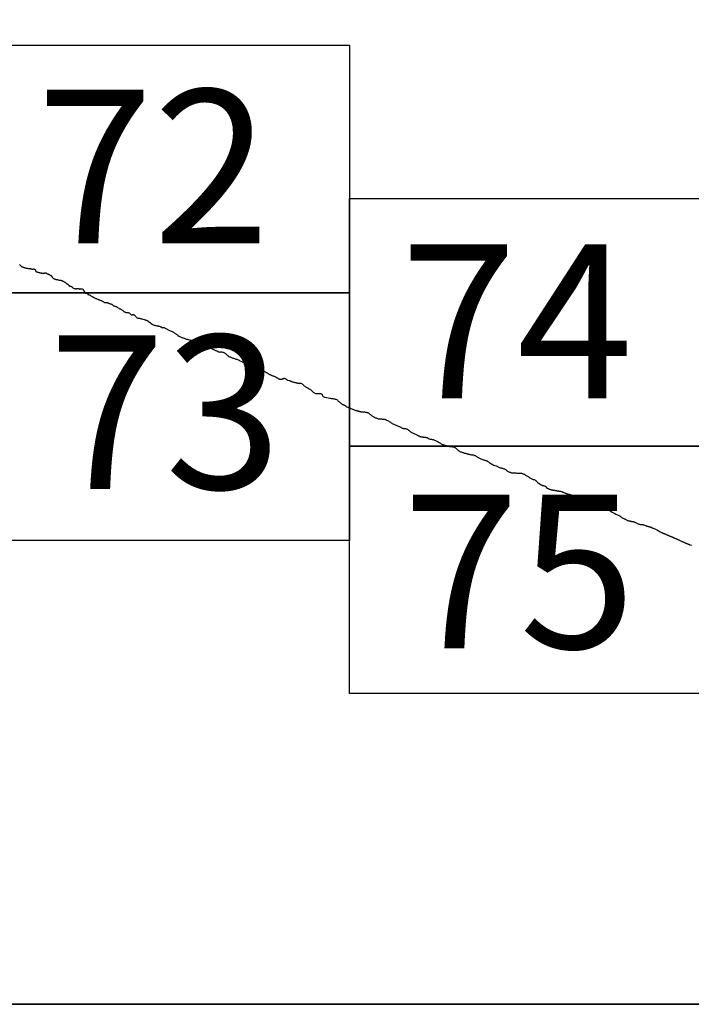
# Model space of a CAD drawing. Extents: x 317618 to 318868, y 1897141 to 1897951.
# Drawn here: x 318797 to 318819, y 1897557 to 1897589 of the extents above; entities that cross this region are included whole.
import ezdxf

# ---------------------------------------------------------------- set-up
doc = ezdxf.new("R2010")
doc.units = 0
doc.header["$MEASUREMENT"] = 0
for name, color, linetype in [('0LIMCOS', 7, 'Continuous'), ('0RET6', 7, 'Continuous'), ('1AVA_1-13', 7, 'Continuous')]:
    doc.layers.add(name, color=color, linetype=linetype)
doc.layers.add('margen interno', color=7, linetype='Continuous', lineweight=25)

# ---------------------------------------------------------------- blocks, each defined once
blk = doc.blocks.new('A$C18E6515B')
at = {"layer": 'margen interno'}
blk.add_line((0, 0), (99.318, 0), dxfattribs=at)
at = {"layer": 'margen interno', "flags": 128}
blk.add_lwpolyline([(0, 70), (99.318, 70), (99.318, 0), (0, 0)], close=True, dxfattribs=at)

msp = doc.modelspace()

# ---------------------------------------------------------------- linework, layer by layer
at = {"layer": '0LIMCOS', "color": 4}
for points in [[(318797.116, 1897581.213), (318797.127, 1897581.203), (318797.137, 1897581.192), (318797.147, 1897581.18), (318797.158, 1897581.169), (318797.17, 1897581.159), (318797.182, 1897581.149), (318797.196, 1897581.142), (318797.211, 1897581.135), (318797.226, 1897581.128), (318797.241, 1897581.122), (318797.257, 1897581.116), (318797.275, 1897581.111), (318797.293, 1897581.107), (318797.312, 1897581.102), (318797.331, 1897581.099), (318797.35, 1897581.095), (318797.367, 1897581.092), (318797.384, 1897581.088), (318797.399, 1897581.085), (318797.414, 1897581.082), (318797.429, 1897581.08), (318797.443, 1897581.08), (318797.457, 1897581.079), (318797.47, 1897581.079), (318797.483, 1897581.077), (318797.494, 1897581.075), (318797.502, 1897581.073), (318797.51, 1897581.07), (318797.518, 1897581.066), (318797.526, 1897581.063), (318797.534, 1897581.061), (318797.543, 1897581.062), (318797.552, 1897581.066), (318797.563, 1897581.07), (318797.575, 1897581.07), (318797.588, 1897581.067), (318797.597, 1897581.064), (318797.606, 1897581.06), (318797.614, 1897581.056), (318797.622, 1897581.052), (318797.629, 1897581.044), (318797.63, 1897581.039), (318797.63, 1897581.032), (318797.63, 1897581.025), (318797.629, 1897581.016), (318797.628, 1897581.009), (318797.628, 1897581.001), (318797.632, 1897580.997), (318797.638, 1897580.993), (318797.645, 1897580.99), (318797.651, 1897580.987), (318797.657, 1897580.985), (318797.663, 1897580.983), (318797.669, 1897580.981), (318797.676, 1897580.979), (318797.683, 1897580.976), (318797.691, 1897580.974), (318797.699, 1897580.97), (318797.708, 1897580.966), (318797.721, 1897580.961), (318797.737, 1897580.956), (318797.756, 1897580.951), (318797.775, 1897580.947), (318797.795, 1897580.943), (318797.813, 1897580.939), (318797.827, 1897580.935), (318797.839, 1897580.933), (318797.849, 1897580.931), (318797.857, 1897580.93), (318797.864, 1897580.929), (318797.873, 1897580.929), (318797.883, 1897580.929), (318797.894, 1897580.93), (318797.906, 1897580.931), (318797.918, 1897580.934), (318797.928, 1897580.939), (318797.938, 1897580.945), (318797.946, 1897580.949), (318797.954, 1897580.948), (318797.962, 1897580.946), (318797.969, 1897580.943), (318797.974, 1897580.94), (318797.979, 1897580.938), (318797.984, 1897580.935), (318797.989, 1897580.931), (318797.994, 1897580.925), (318798.001, 1897580.921), (318798.009, 1897580.916), (318798.018, 1897580.911), (318798.029, 1897580.907), (318798.04, 1897580.903), (318798.05, 1897580.899), (318798.058, 1897580.896), (318798.066, 1897580.893), (318798.074, 1897580.889), (318798.083, 1897580.885), (318798.094, 1897580.879), (318798.107, 1897580.871), (318798.12, 1897580.863), (318798.133, 1897580.854), (318798.144, 1897580.846), (318798.152, 1897580.837), (318798.158, 1897580.828), (318798.164, 1897580.818), (318798.171, 1897580.808), (318798.177, 1897580.798), (318798.184, 1897580.788), (318798.191, 1897580.779), (318798.2, 1897580.77), (318798.212, 1897580.763), (318798.22, 1897580.757), (318798.23, 1897580.752), (318798.241, 1897580.747), (318798.253, 1897580.743), (318798.267, 1897580.739), (318798.28, 1897580.736), (318798.292, 1897580.733), (318798.305, 1897580.731), (318798.317, 1897580.729), (318798.329, 1897580.727), (318798.339, 1897580.725), (318798.349, 1897580.723), (318798.357, 1897580.721), (318798.367, 1897580.718)], [(318798.367, 1897580.718), (318798.399, 1897580.711), (318798.408, 1897580.71), (318798.418, 1897580.708), (318798.43, 1897580.706), (318798.443, 1897580.703), (318798.456, 1897580.701), (318798.467, 1897580.698), (318798.477, 1897580.695), (318798.485, 1897580.692), (318798.492, 1897580.689), (318798.498, 1897580.686), (318798.504, 1897580.683), (318798.512, 1897580.678), (318798.52, 1897580.674), (318798.529, 1897580.669), (318798.539, 1897580.664), (318798.55, 1897580.659), (318798.562, 1897580.653), (318798.573, 1897580.646), (318798.584, 1897580.638), (318798.593, 1897580.63), (318798.604, 1897580.621), (318798.614, 1897580.613), (318798.625, 1897580.603), (318798.636, 1897580.595), (318798.65, 1897580.588), (318798.663, 1897580.582), (318798.674, 1897580.576), (318798.684, 1897580.569), (318798.692, 1897580.561), (318798.7, 1897580.551), (318798.707, 1897580.542), (318798.713, 1897580.533), (318798.717, 1897580.525), (318798.725, 1897580.518), (318798.733, 1897580.516), (318798.745, 1897580.516), (318798.758, 1897580.516), (318798.771, 1897580.512), (318798.782, 1897580.509), (318798.791, 1897580.506), (318798.798, 1897580.5), (318798.805, 1897580.491), (318798.813, 1897580.481), (318798.823, 1897580.47), (318798.837, 1897580.46), (318798.852, 1897580.451), (318798.869, 1897580.443), (318798.887, 1897580.438), (318798.905, 1897580.435), (318798.921, 1897580.432), (318798.937, 1897580.431), (318798.952, 1897580.434), (318798.967, 1897580.437), (318798.983, 1897580.44), (318799, 1897580.441), (318799.014, 1897580.442), (318799.024, 1897580.442), (318799.029, 1897580.439), (318799.034, 1897580.432), (318799.039, 1897580.425), (318799.046, 1897580.42), (318799.053, 1897580.418), (318799.059, 1897580.418), (318799.067, 1897580.419), (318799.072, 1897580.423), (318799.081, 1897580.428), (318799.093, 1897580.433), (318799.108, 1897580.434), (318799.124, 1897580.431), (318799.139, 1897580.425), (318799.151, 1897580.416), (318799.162, 1897580.406), (318799.169, 1897580.396), (318799.176, 1897580.386), (318799.183, 1897580.376), (318799.19, 1897580.367), (318799.197, 1897580.357), (318799.203, 1897580.347), (318799.208, 1897580.335), (318799.213, 1897580.324), (318799.217, 1897580.315), (318799.221, 1897580.304), (318799.227, 1897580.296), (318799.235, 1897580.292), (318799.245, 1897580.289), (318799.256, 1897580.29), (318799.267, 1897580.289), (318799.277, 1897580.289), (318799.286, 1897580.287), (318799.294, 1897580.285), (318799.299, 1897580.282), (318799.304, 1897580.277), (318799.309, 1897580.271), (318799.313, 1897580.264), (318799.316, 1897580.258), (318799.32, 1897580.25), (318799.324, 1897580.242), (318799.33, 1897580.241), (318799.337, 1897580.241), (318799.349, 1897580.24), (318799.354, 1897580.238), (318799.361, 1897580.236), (318799.368, 1897580.233), (318799.376, 1897580.231), (318799.418, 1897580.201), (318799.43, 1897580.193), (318799.441, 1897580.187), (318799.452, 1897580.181), (318799.463, 1897580.175), (318799.474, 1897580.17), (318799.483, 1897580.166), (318799.491, 1897580.161), (318799.5, 1897580.157), (318799.51, 1897580.152), (318799.522, 1897580.146), (318799.536, 1897580.14), (318799.554, 1897580.131), (318799.573, 1897580.122), (318799.592, 1897580.113), (318799.609, 1897580.105), (318799.625, 1897580.099), (318799.64, 1897580.092), (318799.656, 1897580.084), (318799.672, 1897580.077), (318799.688, 1897580.07), (318799.703, 1897580.064), (318799.718, 1897580.059), (318799.734, 1897580.054), (318799.749, 1897580.05), (318799.765, 1897580.042), (318799.78, 1897580.035), (318799.795, 1897580.026), (318799.81, 1897580.017), (318799.825, 1897580.007), (318799.839, 1897579.998), (318799.852, 1897579.991), (318799.865, 1897579.986), (318799.879, 1897579.984), (318799.892, 1897579.984), (318799.907, 1897579.986), (318799.921, 1897579.986), (318799.937, 1897579.984), (318799.954, 1897579.979), (318799.971, 1897579.973), (318799.987, 1897579.967), (318800.004, 1897579.96), (318800.019, 1897579.953), (318800.034, 1897579.949), (318800.046, 1897579.945), (318800.06, 1897579.943), (318800.075, 1897579.939), (318800.09, 1897579.931), (318800.105, 1897579.919), (318800.12, 1897579.907), (318800.133, 1897579.896), (318800.147, 1897579.886), (318800.162, 1897579.877), (318800.177, 1897579.871), (318800.19, 1897579.867), (318800.204, 1897579.865), (318800.216, 1897579.865), (318800.228, 1897579.863), (318800.239, 1897579.859), (318800.25, 1897579.852), (318800.262, 1897579.841), (318800.276, 1897579.829), (318800.292, 1897579.816), (318800.311, 1897579.805), (318800.33, 1897579.795), (318800.35, 1897579.787), (318800.368, 1897579.78), (318800.384, 1897579.771), (318800.398, 1897579.761), (318800.411, 1897579.751), (318800.425, 1897579.739), (318800.439, 1897579.728), (318800.453, 1897579.718), (318800.466, 1897579.708), (318800.48, 1897579.698), (318800.495, 1897579.687), (318800.511, 1897579.678), (318800.527, 1897579.672), (318800.545, 1897579.668), (318800.563, 1897579.667), (318800.582, 1897579.666), (318800.6, 1897579.665), (318800.618, 1897579.663), (318800.634, 1897579.66), (318800.649, 1897579.653), (318800.661, 1897579.643), (318800.672, 1897579.634), (318800.682, 1897579.625), (318800.693, 1897579.615), (318800.703, 1897579.607), (318800.71, 1897579.601), (318800.717, 1897579.596), (318800.725, 1897579.594), (318800.734, 1897579.594), (318800.746, 1897579.596), (318800.759, 1897579.598), (318800.772, 1897579.597), (318800.787, 1897579.594), (318800.799, 1897579.592), (318800.811, 1897579.587), (318800.823, 1897579.579), (318800.833, 1897579.569), (318800.843, 1897579.559), (318800.852, 1897579.547), (318800.861, 1897579.533), (318800.872, 1897579.519), (318800.887, 1897579.506), (318800.906, 1897579.495), (318800.926, 1897579.488), (318800.946, 1897579.484), (318800.965, 1897579.481), (318800.984, 1897579.48), (318801, 1897579.478), (318801.015, 1897579.476), (318801.028, 1897579.472), (318801.042, 1897579.468), (318801.057, 1897579.464), (318801.162, 1897579.434), (318801.168, 1897579.432), (318801.175, 1897579.43), (318801.184, 1897579.426), (318801.189, 1897579.424), (318801.195, 1897579.422), (318801.201, 1897579.42), (318801.207, 1897579.417), (318801.214, 1897579.414), (318801.22, 1897579.411), (318801.227, 1897579.407), (318801.235, 1897579.402), (318801.244, 1897579.396), (318801.254, 1897579.389), (318801.263, 1897579.382), (318801.273, 1897579.375), (318801.283, 1897579.368), (318801.293, 1897579.36), (318801.305, 1897579.352), (318801.316, 1897579.345), (318801.325, 1897579.34), (318801.332, 1897579.335), (318801.336, 1897579.331), (318801.34, 1897579.328), (318801.345, 1897579.324), (318801.385, 1897579.286), (318801.395, 1897579.28), (318801.403, 1897579.277), (318801.415, 1897579.272), (318801.431, 1897579.266), (318801.45, 1897579.261), (318801.471, 1897579.257), (318801.493, 1897579.252), (318801.512, 1897579.247), (318801.533, 1897579.241), (318801.555, 1897579.237), (318801.577, 1897579.232), (318801.592, 1897579.23), (318801.595, 1897579.229), (318801.611, 1897579.226), (318801.615, 1897579.225)], [(318801.615, 1897579.225), (318801.628, 1897579.222), (318801.645, 1897579.217), (318801.661, 1897579.21), (318801.676, 1897579.202), (318801.69, 1897579.193), (318801.704, 1897579.185), (318801.719, 1897579.18), (318801.734, 1897579.178), (318801.749, 1897579.179), (318801.763, 1897579.181), (318801.776, 1897579.18), (318801.789, 1897579.171), (318801.806, 1897579.16), (318801.827, 1897579.149), (318801.848, 1897579.137), (318801.867, 1897579.127), (318801.885, 1897579.116), (318801.904, 1897579.104), (318801.925, 1897579.094), (318801.948, 1897579.084), (318801.974, 1897579.074), (318802.001, 1897579.063), (318802.028, 1897579.052), (318802.053, 1897579.041), (318802.074, 1897579.03), (318802.095, 1897579.016), (318802.113, 1897579.005), (318802.131, 1897578.993), (318802.148, 1897578.982), (318802.164, 1897578.971), (318802.18, 1897578.961), (318802.194, 1897578.948), (318802.21, 1897578.934), (318802.228, 1897578.92), (318802.249, 1897578.907), (318802.274, 1897578.895), (318802.298, 1897578.885), (318802.321, 1897578.875), (318802.344, 1897578.865), (318802.367, 1897578.856), (318802.391, 1897578.847), (318802.415, 1897578.838), (318802.44, 1897578.83), (318802.465, 1897578.822), (318802.491, 1897578.813), (318802.517, 1897578.804), (318802.547, 1897578.796), (318802.577, 1897578.789), (318802.603, 1897578.783), (318802.628, 1897578.778), (318802.651, 1897578.77), (318802.672, 1897578.764), (318802.692, 1897578.757), (318802.709, 1897578.749), (318802.725, 1897578.739), (318802.74, 1897578.728), (318802.755, 1897578.718), (318802.769, 1897578.709), (318802.783, 1897578.702), (318802.8, 1897578.696), (318802.82, 1897578.691), (318802.845, 1897578.686), (318802.871, 1897578.683), (318802.894, 1897578.68), (318802.917, 1897578.675), (318802.938, 1897578.672), (318802.957, 1897578.67), (318802.974, 1897578.668), (318802.986, 1897578.665), (318802.992, 1897578.663), (318802.999, 1897578.66), (318803.011, 1897578.656), (318803.025, 1897578.649), (318803.041, 1897578.641), (318803.061, 1897578.631), (318803.079, 1897578.623), (318803.093, 1897578.617), (318803.101, 1897578.613), (318803.108, 1897578.61), (318803.114, 1897578.608), (318803.249, 1897578.532), (318803.264, 1897578.525), (318803.278, 1897578.518), (318803.293, 1897578.51), (318803.308, 1897578.502), (318803.324, 1897578.494), (318803.343, 1897578.486), (318803.36, 1897578.478), (318803.377, 1897578.47), (318803.393, 1897578.462), (318803.409, 1897578.454), (318803.426, 1897578.447), (318803.442, 1897578.441), (318803.457, 1897578.435), (318803.473, 1897578.428), (318803.487, 1897578.421), (318803.499, 1897578.415), (318803.511, 1897578.409), (318803.526, 1897578.403), (318803.543, 1897578.397), (318803.562, 1897578.394), (318803.582, 1897578.394), (318803.603, 1897578.395), (318803.624, 1897578.396), (318803.647, 1897578.393), (318803.669, 1897578.388), (318803.69, 1897578.379), (318803.711, 1897578.369), (318803.73, 1897578.358), (318803.749, 1897578.345), (318803.766, 1897578.33), (318803.782, 1897578.312), (318803.8, 1897578.295), (318803.819, 1897578.278), (318803.839, 1897578.263), (318803.861, 1897578.252), (318803.882, 1897578.242), (318803.902, 1897578.235), (318803.922, 1897578.227), (318803.942, 1897578.219), (318803.965, 1897578.211), (318803.987, 1897578.201), (318804.011, 1897578.193), (318804.034, 1897578.184), (318804.057, 1897578.176), (318804.08, 1897578.168), (318804.105, 1897578.16), (318804.132, 1897578.15), (318804.161, 1897578.138), (318804.189, 1897578.127), (318804.215, 1897578.114), (318804.241, 1897578.102), (318804.266, 1897578.09), (318804.288, 1897578.08), (318804.31, 1897578.069), (318804.331, 1897578.061), (318804.353, 1897578.053), (318804.377, 1897578.046), (318804.399, 1897578.043), (318804.419, 1897578.041), (318804.438, 1897578.04), (318804.455, 1897578.038), (318804.473, 1897578.036), (318804.49, 1897578.035), (318804.508, 1897578.034), (318804.527, 1897578.031), (318804.545, 1897578.028), (318804.563, 1897578.022), (318804.58, 1897578.016), (318804.596, 1897578.009), (318804.612, 1897578.003), (318804.627, 1897577.996), (318804.641, 1897577.989), (318804.653, 1897577.982), (318804.663, 1897577.976), (318804.674, 1897577.97), (318804.685, 1897577.962), (318804.698, 1897577.954), (318804.714, 1897577.945), (318804.729, 1897577.937), (318804.741, 1897577.929), (318804.752, 1897577.922), (318804.76, 1897577.917), (318804.765, 1897577.913), (318804.772, 1897577.911), (318804.957, 1897577.802), (318804.97, 1897577.793), (318804.981, 1897577.785), (318804.992, 1897577.777), (318805.003, 1897577.771), (318805.016, 1897577.765), (318805.029, 1897577.757), (318805.043, 1897577.749), (318805.058, 1897577.74), (318805.073, 1897577.73), (318805.087, 1897577.722), (318805.099, 1897577.714), (318805.111, 1897577.707), (318805.124, 1897577.7), (318805.137, 1897577.692), (318805.152, 1897577.684), (318805.168, 1897577.675), (318805.184, 1897577.667), (318805.2, 1897577.659), (318805.214, 1897577.651), (318805.227, 1897577.645), (318805.241, 1897577.64), (318805.254, 1897577.634), (318805.27, 1897577.629), (318805.287, 1897577.623), (318805.303, 1897577.618), (318805.318, 1897577.612), (318805.333, 1897577.606), (318805.347, 1897577.6), (318805.361, 1897577.593), (318805.376, 1897577.585), (318805.39, 1897577.577), (318805.404, 1897577.568), (318805.417, 1897577.559), (318805.431, 1897577.55), (318805.444, 1897577.541), (318805.457, 1897577.534), (318805.471, 1897577.529), (318805.484, 1897577.525), (318805.499, 1897577.521), (318805.512, 1897577.517), (318805.523, 1897577.515), (318805.534, 1897577.515), (318805.543, 1897577.515), (318805.554, 1897577.517), (318805.564, 1897577.52), (318805.574, 1897577.525), (318805.583, 1897577.53), (318805.593, 1897577.535), (318805.602, 1897577.539), (318805.613, 1897577.542), (318805.625, 1897577.545), (318805.636, 1897577.547), (318805.646, 1897577.547), (318805.656, 1897577.545), (318805.668, 1897577.541), (318805.679, 1897577.536), (318805.69, 1897577.529), (318805.7, 1897577.521), (318805.71, 1897577.512), (318805.719, 1897577.504), (318805.727, 1897577.498), (318805.735, 1897577.494), (318805.744, 1897577.491), (318805.75, 1897577.489), (318805.753, 1897577.487), (318805.808, 1897577.481), (318805.818, 1897577.474), (318805.829, 1897577.467), (318805.843, 1897577.459), (318805.859, 1897577.453), (318805.875, 1897577.446), (318805.891, 1897577.439), (318805.908, 1897577.433), (318805.926, 1897577.43), (318805.945, 1897577.426), (318805.964, 1897577.42), (318805.982, 1897577.415), (318805.998, 1897577.412), (318806.012, 1897577.409), (318806.023, 1897577.406), (318806.035, 1897577.403), (318806.049, 1897577.4), (318806.065, 1897577.397), (318806.082, 1897577.394), (318806.098, 1897577.395), (318806.113, 1897577.395), (318806.131, 1897577.395), (318806.151, 1897577.392), (318806.174, 1897577.388), (318806.195, 1897577.379), (318806.213, 1897577.371), (318806.226, 1897577.359), (318806.237, 1897577.346), (318806.247, 1897577.335), (318806.258, 1897577.325), (318806.27, 1897577.313), (318806.283, 1897577.302), (318806.298, 1897577.291), (318806.315, 1897577.281), (318806.331, 1897577.271), (318806.348, 1897577.263), (318806.364, 1897577.255), (318806.379, 1897577.246), (318806.394, 1897577.237), (318806.409, 1897577.228), (318806.423, 1897577.219), (318806.435, 1897577.21), (318806.447, 1897577.202), (318806.46, 1897577.193), (318806.475, 1897577.185), (318806.491, 1897577.176), (318806.506, 1897577.167), (318806.519, 1897577.157), (318806.528, 1897577.146), (318806.538, 1897577.133), (318806.548, 1897577.121), (318806.559, 1897577.11), (318806.573, 1897577.099), (318806.588, 1897577.087), (318806.606, 1897577.075), (318806.626, 1897577.066), (318806.647, 1897577.059), (318806.674, 1897577.058), (318806.702, 1897577.057), (318806.729, 1897577.057), (318806.754, 1897577.058), (318806.781, 1897577.058), (318806.806, 1897577.057), (318806.829, 1897577.053), (318806.845, 1897577.046), (318806.856, 1897577.031), (318806.864, 1897577.013), (318806.873, 1897576.995), (318806.882, 1897576.977), (318806.895, 1897576.963), (318806.915, 1897576.954), (318806.937, 1897576.945), (318806.957, 1897576.938), (318807.105, 1897576.908), (318807.128, 1897576.903), (318807.153, 1897576.899), (318807.179, 1897576.897), (318807.205, 1897576.894), (318807.231, 1897576.891), (318807.255, 1897576.886), (318807.278, 1897576.881), (318807.3, 1897576.875), (318807.318, 1897576.87), (318807.333, 1897576.863), (318807.344, 1897576.853), (318807.354, 1897576.839), (318807.365, 1897576.826), (318807.378, 1897576.814), (318807.395, 1897576.802), (318807.412, 1897576.792), (318807.429, 1897576.781), (318807.443, 1897576.768), (318807.454, 1897576.754), (318807.464, 1897576.743), (318807.471, 1897576.737), (318807.475, 1897576.733), (318807.48, 1897576.73), (318807.485, 1897576.727), (318807.491, 1897576.723), (318807.502, 1897576.717), (318807.509, 1897576.713), (318807.518, 1897576.708), (318807.527, 1897576.703), (318807.536, 1897576.7), (318807.544, 1897576.696), (318807.552, 1897576.692), (318807.56, 1897576.69), (318807.565, 1897576.688), (318807.57, 1897576.685), (318807.581, 1897576.681), (318807.59, 1897576.676), (318807.6, 1897576.67), (318807.609, 1897576.663), (318807.618, 1897576.657), (318807.626, 1897576.65), (318807.635, 1897576.644), (318807.642, 1897576.638), (318807.648, 1897576.634), (318807.657, 1897576.63), (318807.737, 1897576.6), (318807.749, 1897576.591), (318807.767, 1897576.581), (318807.787, 1897576.571), (318807.811, 1897576.561), (318807.837, 1897576.55), (318807.866, 1897576.539), (318807.895, 1897576.53), (318807.922, 1897576.522), (318807.943, 1897576.516), (318807.96, 1897576.511), (318807.976, 1897576.508), (318807.988, 1897576.505), (318807.99, 1897576.504), (318808.001, 1897576.502), (318808.009, 1897576.499)], [(318808.009, 1897576.499), (318808.01, 1897576.499), (318808.016, 1897576.497), (318808.026, 1897576.493), (318808.034, 1897576.491), (318808.043, 1897576.489), (318808.053, 1897576.486), (318808.063, 1897576.484), (318808.073, 1897576.481), (318808.083, 1897576.478), (318808.094, 1897576.475), (318808.104, 1897576.473), (318808.114, 1897576.472), (318808.125, 1897576.471), (318808.138, 1897576.47), (318808.153, 1897576.469), (318808.168, 1897576.467), (318808.185, 1897576.466), (318808.203, 1897576.465), (318808.222, 1897576.463), (318808.241, 1897576.46), (318808.26, 1897576.457), (318808.279, 1897576.454), (318808.297, 1897576.45), (318808.314, 1897576.446), (318808.332, 1897576.441), (318808.347, 1897576.434), (318808.361, 1897576.429), (318808.372, 1897576.42), (318808.384, 1897576.409), (318808.398, 1897576.397), (318808.413, 1897576.382), (318808.431, 1897576.368), (318808.449, 1897576.355), (318808.467, 1897576.344), (318808.483, 1897576.333), (318808.5, 1897576.323), (318808.518, 1897576.312), (318808.536, 1897576.301), (318808.556, 1897576.29), (318808.576, 1897576.279), (318808.597, 1897576.27), (318808.617, 1897576.262), (318808.638, 1897576.253), (318808.663, 1897576.248), (318808.687, 1897576.246), (318808.709, 1897576.242), (318808.729, 1897576.24), (318808.748, 1897576.239), (318808.77, 1897576.238), (318808.79, 1897576.237), (318808.807, 1897576.235), (318808.821, 1897576.232), (318808.828, 1897576.232), (318808.837, 1897576.232), (318808.843, 1897576.231), (318808.853, 1897576.23), (318808.864, 1897576.229), (318808.873, 1897576.227), (318808.884, 1897576.223), (318808.906, 1897576.216), (318808.932, 1897576.205), (318808.962, 1897576.192), (318808.99, 1897576.176), (318809.016, 1897576.16), (318809.041, 1897576.145), (318809.062, 1897576.131), (318809.081, 1897576.118), (318809.099, 1897576.105), (318809.118, 1897576.092), (318809.139, 1897576.079), (318809.162, 1897576.067), (318809.188, 1897576.056), (318809.214, 1897576.045), (318809.239, 1897576.034), (318809.265, 1897576.026), (318809.289, 1897576.018), (318809.312, 1897576.009), (318809.332, 1897576), (318809.353, 1897575.991), (318809.371, 1897575.983), (318809.389, 1897575.975), (318809.405, 1897575.966), (318809.419, 1897575.957), (318809.435, 1897575.947), (318809.453, 1897575.94), (318809.472, 1897575.933), (318809.495, 1897575.932), (318809.52, 1897575.932), (318809.544, 1897575.93), (318809.566, 1897575.926), (318809.584, 1897575.919), (318809.6, 1897575.912), (318809.614, 1897575.904), (318809.624, 1897575.893), (318809.634, 1897575.883), (318809.645, 1897575.873), (318809.658, 1897575.863), (318809.673, 1897575.852), (318809.688, 1897575.84), (318809.705, 1897575.828), (318809.722, 1897575.815), (318809.741, 1897575.803), (318809.762, 1897575.79), (318809.786, 1897575.778), (318809.811, 1897575.766), (318809.836, 1897575.756), (318809.861, 1897575.745), (318809.883, 1897575.735), (318809.904, 1897575.727), (318809.922, 1897575.719), (318809.939, 1897575.711), (318809.953, 1897575.704), (318809.966, 1897575.697), (318809.979, 1897575.69), (318809.993, 1897575.684), (318810.007, 1897575.678), (318810.023, 1897575.671), (318810.037, 1897575.667), (318810.05, 1897575.664), (318810.064, 1897575.663), (318810.08, 1897575.66), (318810.096, 1897575.658), (318810.113, 1897575.655), (318810.13, 1897575.654), (318810.145, 1897575.652), (318810.161, 1897575.652), (318810.176, 1897575.651), (318810.191, 1897575.649), (318810.205, 1897575.646), (318810.219, 1897575.642), (318810.23, 1897575.639), (318810.237, 1897575.639), (318810.305, 1897575.604), (318810.319, 1897575.598), (318810.336, 1897575.593), (318810.357, 1897575.588), (318810.379, 1897575.585), (318810.405, 1897575.58), (318810.431, 1897575.576), (318810.457, 1897575.569), (318810.48, 1897575.56), (318810.503, 1897575.55), (318810.525, 1897575.538), (318810.548, 1897575.524), (318810.573, 1897575.511), (318810.598, 1897575.497), (318810.624, 1897575.483), (318810.649, 1897575.469), (318810.673, 1897575.454), (318810.695, 1897575.442), (318810.716, 1897575.431), (318810.737, 1897575.421), (318810.756, 1897575.413), (318810.774, 1897575.405), (318810.791, 1897575.398), (318810.809, 1897575.39), (318810.829, 1897575.383), (318810.849, 1897575.379), (318810.871, 1897575.374), (318810.892, 1897575.369), (318810.915, 1897575.365), (318810.937, 1897575.361), (318810.959, 1897575.357), (318810.98, 1897575.354), (318811.001, 1897575.353), (318811.021, 1897575.351), (318811.037, 1897575.349), (318811.052, 1897575.346), (318811.067, 1897575.342), (318811.087, 1897575.337), (318811.107, 1897575.33), (318811.128, 1897575.32), (318811.149, 1897575.311), (318811.168, 1897575.297), (318811.186, 1897575.282), (318811.201, 1897575.267), (318811.215, 1897575.252), (318811.228, 1897575.237), (318811.244, 1897575.223), (318811.26, 1897575.211), (318811.277, 1897575.201), (318811.296, 1897575.192), (318811.316, 1897575.184), (318811.337, 1897575.175), (318811.358, 1897575.168), (318811.379, 1897575.162), (318811.4, 1897575.155), (318811.42, 1897575.149), (318811.441, 1897575.142), (318811.46, 1897575.137), (318811.479, 1897575.132), (318811.498, 1897575.126), (318811.514, 1897575.122), (318811.528, 1897575.118), (318811.541, 1897575.115), (318811.555, 1897575.111), (318811.571, 1897575.106), (318811.591, 1897575.1), (318811.614, 1897575.095), (318811.642, 1897575.089), (318811.67, 1897575.085), (318811.698, 1897575.083), (318811.726, 1897575.079), (318811.75, 1897575.074), (318811.768, 1897575.066), (318811.783, 1897575.059), (318811.799, 1897575.052), (318811.816, 1897575.042), (318811.832, 1897575.032), (318811.847, 1897575.02), (318811.863, 1897575.008), (318811.882, 1897574.996), (318811.901, 1897574.985), (318811.924, 1897574.974), (318811.947, 1897574.964), (318811.972, 1897574.954), (318811.996, 1897574.944), (318812.019, 1897574.934), (318812.041, 1897574.925), (318812.061, 1897574.92), (318812.081, 1897574.915), (318812.1, 1897574.911), (318812.119, 1897574.906), (318812.138, 1897574.9), (318812.155, 1897574.894), (318812.172, 1897574.886), (318812.186, 1897574.877), (318812.198, 1897574.865), (318812.209, 1897574.854), (318812.22, 1897574.844), (318812.231, 1897574.835), (318812.243, 1897574.827), (318812.255, 1897574.82), (318812.269, 1897574.811), (318812.284, 1897574.803), (318812.3, 1897574.795), (318812.315, 1897574.788), (318812.328, 1897574.782), (318812.339, 1897574.776), (318812.349, 1897574.77), (318812.359, 1897574.764), (318812.37, 1897574.759), (318812.378, 1897574.754), (318812.387, 1897574.751), (318812.49, 1897574.714), (318812.509, 1897574.706), (318812.528, 1897574.697), (318812.55, 1897574.688), (318812.571, 1897574.679), (318812.594, 1897574.669), (318812.618, 1897574.661), (318812.642, 1897574.655), (318812.667, 1897574.65), (318812.688, 1897574.644), (318812.708, 1897574.636), (318812.727, 1897574.628), (318812.745, 1897574.62), (318812.763, 1897574.608), (318812.78, 1897574.596), (318812.795, 1897574.583), (318812.811, 1897574.571), (318812.828, 1897574.559), (318812.846, 1897574.548), (318812.866, 1897574.539), (318812.886, 1897574.53), (318812.908, 1897574.521), (318812.929, 1897574.515), (318812.949, 1897574.509), (318812.97, 1897574.504), (318812.99, 1897574.502), (318813.01, 1897574.501), (318813.031, 1897574.501), (318813.053, 1897574.502), (318813.075, 1897574.502), (318813.098, 1897574.501), (318813.121, 1897574.498), (318813.147, 1897574.497), (318813.172, 1897574.496), (318813.197, 1897574.497), (318813.219, 1897574.497), (318813.24, 1897574.496), (318813.26, 1897574.494), (318813.278, 1897574.491), (318813.294, 1897574.487), (318813.312, 1897574.48), (318813.33, 1897574.473), (318813.349, 1897574.464), (318813.368, 1897574.456), (318813.386, 1897574.446), (318813.405, 1897574.434), (318813.425, 1897574.423), (318813.445, 1897574.412), (318813.466, 1897574.4), (318813.486, 1897574.388), (318813.507, 1897574.374), (318813.528, 1897574.361), (318813.548, 1897574.348), (318813.57, 1897574.336), (318813.589, 1897574.325), (318813.61, 1897574.314), (318813.632, 1897574.304), (318813.655, 1897574.294), (318813.679, 1897574.286), (318813.701, 1897574.278), (318813.718, 1897574.27), (318813.731, 1897574.262), (318813.741, 1897574.252), (318813.751, 1897574.243), (318813.759, 1897574.237), (318813.779, 1897574.217), (318813.796, 1897574.194), (318813.8, 1897574.189), (318813.805, 1897574.184), (318813.809, 1897574.18), (318813.814, 1897574.177), (318813.82, 1897574.174), (318813.825, 1897574.171), (318813.83, 1897574.168), (318813.835, 1897574.166), (318813.84, 1897574.163), (318813.847, 1897574.159), (318813.914, 1897574.121), (318813.924, 1897574.115), (318813.932, 1897574.109), (318813.94, 1897574.105), (318813.948, 1897574.102), (318813.956, 1897574.1), (318813.965, 1897574.099), (318813.975, 1897574.097), (318813.984, 1897574.094), (318813.997, 1897574.09), (318814.01, 1897574.088), (318814.021, 1897574.085), (318814.03, 1897574.083), (318814.038, 1897574.079), (318814.044, 1897574.074), (318814.05, 1897574.068), (318814.055, 1897574.062), (318814.06, 1897574.055), (318814.064, 1897574.048), (318814.068, 1897574.041), (318814.072, 1897574.034), (318814.077, 1897574.028), (318814.083, 1897574.023), (318814.091, 1897574.021), (318814.097, 1897574.016), (318814.103, 1897574.012), (318814.11, 1897574.009), (318814.116, 1897574.006), (318814.121, 1897574.004), (318814.129, 1897574), (318814.135, 1897573.997), (318814.143, 1897573.994), (318814.148, 1897573.992), (318814.155, 1897573.989), (318814.163, 1897573.986), (318814.172, 1897573.982), (318814.181, 1897573.979), (318814.191, 1897573.975), (318814.2, 1897573.971), (318814.21, 1897573.967), (318814.221, 1897573.963), (318814.23, 1897573.96), (318814.239, 1897573.958), (318814.248, 1897573.957), (318814.256, 1897573.955), (318814.264, 1897573.953), (318814.272, 1897573.952), (318814.281, 1897573.95), (318814.29, 1897573.949), (318814.299, 1897573.947), (318814.309, 1897573.946), (318814.319, 1897573.945), (318814.329, 1897573.944), (318814.339, 1897573.943), (318814.349, 1897573.941), (318814.358, 1897573.939), (318814.368, 1897573.937), (318814.376, 1897573.935), (318814.385, 1897573.933), (318814.394, 1897573.932), (318814.404, 1897573.93), (318814.413, 1897573.929), (318814.424, 1897573.926), (318814.435, 1897573.924), (318814.446, 1897573.922), (318814.458, 1897573.921), (318814.469, 1897573.92), (318814.482, 1897573.919), (318814.495, 1897573.918), (318814.508, 1897573.917), (318814.521, 1897573.915), (318814.534, 1897573.912), (318814.546, 1897573.908), (318814.557, 1897573.904), (318814.568, 1897573.901), (318814.577, 1897573.898), (318814.585, 1897573.895), (318814.593, 1897573.891), (318814.601, 1897573.888), (318814.611, 1897573.884), (318814.621, 1897573.88), (318814.631, 1897573.876), (318814.643, 1897573.871), (318814.657, 1897573.865), (318814.67, 1897573.86), (318814.683, 1897573.854), (318814.697, 1897573.848), (318814.709, 1897573.843), (318814.721, 1897573.837), (318814.732, 1897573.832), (318814.742, 1897573.828), (318814.753, 1897573.824), (318814.764, 1897573.821), (318814.776, 1897573.818), (318814.79, 1897573.817), (318814.804, 1897573.814), (318814.818, 1897573.812), (318814.832, 1897573.807), (318814.847, 1897573.803), (318814.863, 1897573.799), (318814.88, 1897573.796), (318814.897, 1897573.79), (318814.914, 1897573.784), (318814.928, 1897573.778), (318814.941, 1897573.771), (318814.953, 1897573.763), (318814.962, 1897573.756), (318814.971, 1897573.75), (318814.98, 1897573.745), (318814.989, 1897573.74), (318814.997, 1897573.736), (318815.005, 1897573.732), (318815.012, 1897573.728), (318815.019, 1897573.724), (318815.026, 1897573.72), (318815.034, 1897573.716), (318815.043, 1897573.711), (318815.052, 1897573.707), (318815.061, 1897573.702), (318815.07, 1897573.698), (318815.079, 1897573.693), (318815.088, 1897573.689), (318815.096, 1897573.685), (318815.105, 1897573.681), (318815.115, 1897573.676), (318815.125, 1897573.672), (318815.136, 1897573.668), (318815.146, 1897573.663), (318815.156, 1897573.659), (318815.164, 1897573.653), (318815.172, 1897573.647), (318815.179, 1897573.641), (318815.186, 1897573.634), (318815.192, 1897573.626), (318815.197, 1897573.617), (318815.201, 1897573.608), (318815.207, 1897573.602), (318815.214, 1897573.594), (318815.225, 1897573.588), (318815.237, 1897573.582), (318815.247, 1897573.576), (318815.257, 1897573.57), (318815.267, 1897573.566), (318815.278, 1897573.562), (318815.289, 1897573.558), (318815.301, 1897573.556), (318815.313, 1897573.554), (318815.324, 1897573.553), (318815.335, 1897573.552), (318815.343, 1897573.551), (318815.351, 1897573.551), (318815.359, 1897573.549), (318815.369, 1897573.546), (318815.379, 1897573.542), (318815.39, 1897573.537), (318815.401, 1897573.533), (318815.412, 1897573.529), (318815.422, 1897573.525), (318815.433, 1897573.521), (318815.444, 1897573.516), (318815.456, 1897573.511), (318815.467, 1897573.507), (318815.477, 1897573.503), (318815.499, 1897573.496)], [(318815.499, 1897573.496), (318815.62, 1897573.456), (318815.626, 1897573.454), (318815.633, 1897573.452), (318815.642, 1897573.45), (318815.65, 1897573.447), (318815.66, 1897573.443), (318815.674, 1897573.438), (318815.687, 1897573.432), (318815.701, 1897573.426), (318815.715, 1897573.42), (318815.729, 1897573.414), (318815.744, 1897573.409), (318815.759, 1897573.402), (318815.773, 1897573.395), (318815.787, 1897573.388), (318815.801, 1897573.381), (318815.816, 1897573.375), (318815.831, 1897573.37), (318815.832, 1897573.369), (318815.867, 1897573.354), (318815.896, 1897573.343), (318815.912, 1897573.335), (318815.93, 1897573.328), (318815.949, 1897573.322), (318815.967, 1897573.318), (318815.985, 1897573.314), (318816.003, 1897573.312), (318816.021, 1897573.311), (318816.037, 1897573.31), (318816.053, 1897573.307), (318816.068, 1897573.305), (318816.081, 1897573.302), (318816.132, 1897573.283), (318816.165, 1897573.263), (318816.2, 1897573.237), (318816.235, 1897573.216), (318816.28, 1897573.191), (318816.316, 1897573.172), (318816.365, 1897573.153), (318816.387, 1897573.145), (318816.418, 1897573.13), (318816.44, 1897573.117), (318816.468, 1897573.098), (318816.477, 1897573.091), (318816.477, 1897573.091), (318816.498, 1897573.074), (318816.518, 1897573.06), (318816.522, 1897573.057), (318816.537, 1897573.049), (318816.554, 1897573.041), (318816.571, 1897573.032), (318816.588, 1897573.024), (318816.605, 1897573.015), (318816.623, 1897573.007), (318816.64, 1897572.999), (318816.656, 1897572.99), (318816.671, 1897572.982), (318816.688, 1897572.974), (318816.704, 1897572.967), (318816.718, 1897572.962), (318816.733, 1897572.959), (318816.747, 1897572.956), (318816.762, 1897572.954), (318816.776, 1897572.95), (318816.79, 1897572.947), (318816.805, 1897572.945), (318816.819, 1897572.942), (318816.833, 1897572.94), (318816.846, 1897572.937), (318816.858, 1897572.934), (318816.87, 1897572.932), (318816.881, 1897572.93), (318816.892, 1897572.927), (318816.904, 1897572.923), (318816.916, 1897572.917), (318816.929, 1897572.912), (318816.943, 1897572.905), (318816.959, 1897572.898), (318816.975, 1897572.891), (318816.993, 1897572.883), (318817.012, 1897572.875), (318817.033, 1897572.865), (318817.054, 1897572.856), (318817.075, 1897572.848), (318817.094, 1897572.841), (318817.113, 1897572.837), (318817.13, 1897572.836), (318817.145, 1897572.836), (318817.157, 1897572.836), (318817.167, 1897572.837), (318817.175, 1897572.837), (318817.182, 1897572.836), (318817.189, 1897572.835), (318817.197, 1897572.834), (318817.203, 1897572.833), (318817.209, 1897572.831), (318817.266, 1897572.809), (318817.272, 1897572.807), (318817.279, 1897572.805), (318817.289, 1897572.8), (318817.301, 1897572.795), (318817.313, 1897572.79), (318817.326, 1897572.785), (318817.339, 1897572.782), (318817.352, 1897572.779), (318817.364, 1897572.777), (318817.376, 1897572.774), (318817.388, 1897572.771), (318817.401, 1897572.768), (318817.415, 1897572.763), (318817.43, 1897572.758), (318817.446, 1897572.751), (318817.461, 1897572.744), (318817.477, 1897572.737), (318817.491, 1897572.729), (318817.505, 1897572.722), (318817.512, 1897572.719), (318817.593, 1897572.685), (318817.631, 1897572.667), (318817.651, 1897572.655), (318817.686, 1897572.634), (318817.694, 1897572.629), (318817.705, 1897572.623), (318817.718, 1897572.616), (318817.732, 1897572.609), (318817.747, 1897572.601), (318817.763, 1897572.594), (318817.778, 1897572.588), (318817.791, 1897572.581), (318817.804, 1897572.575), (318817.816, 1897572.569), (318817.827, 1897572.564), (318817.838, 1897572.56), (318817.847, 1897572.555), (318817.857, 1897572.551), (318817.866, 1897572.547), (318817.876, 1897572.544), (318817.887, 1897572.54), (318817.898, 1897572.535), (318817.91, 1897572.53), (318817.923, 1897572.525), (318817.937, 1897572.518), (318817.951, 1897572.512), (318817.966, 1897572.506), (318817.98, 1897572.499), (318817.995, 1897572.493), (318818.009, 1897572.487), (318818.022, 1897572.481), (318818.035, 1897572.475), (318818.048, 1897572.47), (318818.06, 1897572.465), (318818.072, 1897572.46), (318818.083, 1897572.456), (318818.094, 1897572.452), (318818.104, 1897572.448), (318818.114, 1897572.444), (318818.123, 1897572.44), (318818.134, 1897572.435), (318818.145, 1897572.431), (318818.156, 1897572.426), (318818.168, 1897572.421), (318818.18, 1897572.415), (318818.192, 1897572.41), (318818.205, 1897572.405), (318818.217, 1897572.399), (318818.23, 1897572.393), (318818.245, 1897572.387), (318818.26, 1897572.381), (318818.276, 1897572.374), (318818.292, 1897572.367), (318818.31, 1897572.359), (318818.327, 1897572.352), (318818.344, 1897572.343), (318818.36, 1897572.334), (318818.376, 1897572.325), (318818.393, 1897572.317), (318818.408, 1897572.31), (318818.424, 1897572.303), (318818.438, 1897572.296), (318818.452, 1897572.29), (318818.465, 1897572.284), (318818.478, 1897572.279), (318818.492, 1897572.273), (318818.505, 1897572.267), (318818.518, 1897572.262), (318818.532, 1897572.256), (318818.546, 1897572.249), (318818.56, 1897572.243), (318818.574, 1897572.237), (318818.588, 1897572.232), (318818.601, 1897572.226), (318818.615, 1897572.22), (318818.63, 1897572.214), (318818.646, 1897572.208), (318818.661, 1897572.202), (318818.674, 1897572.197), (318818.685, 1897572.192), (318818.694, 1897572.188), (318818.738, 1897572.179), (318818.745, 1897572.178)]]:
    msp.add_lwpolyline(points, dxfattribs=at)
at = {"layer": '0RET6'}
for points in [[(318796.243, 1897580.301), (318796.243, 1897588.271), (318807.745, 1897588.271), (318807.745, 1897587.399), (318807.745, 1897587.399), (318807.745, 1897580.3), (318807.724, 1897580.3), (318807.724, 1897580.3), (318807.717, 1897580.3), (318796.243, 1897580.3), (318796.243, 1897580.301)], [(318807.745, 1897575.367), (318807.745, 1897583.337), (318819.247, 1897583.337), (318819.247, 1897582.466), (318819.247, 1897582.465), (318819.247, 1897575.366), (318819.226, 1897575.366), (318819.226, 1897575.366), (318819.219, 1897575.366), (318807.745, 1897575.366), (318807.745, 1897575.367)], [(318796.263, 1897580.3), (318807.724, 1897580.3), (318807.745, 1897580.3), (318807.745, 1897573.743), (318807.745, 1897572.33), (318796.243, 1897572.33), (318796.243, 1897573.201), (318796.243, 1897573.202), (318796.243, 1897580.3), (318796.263, 1897580.3), (318796.263, 1897580.3)], [(318807.765, 1897575.366), (318819.226, 1897575.366), (318819.247, 1897575.366), (318819.247, 1897568.81), (318819.247, 1897567.396), (318807.745, 1897567.396), (318807.745, 1897568.267), (318807.745, 1897568.268), (318807.745, 1897575.366), (318807.765, 1897575.366), (318807.765, 1897575.366)]]:
    msp.add_lwpolyline(points, dxfattribs=at)

# ---------------------------------------------------------------- block references
at = {"linetype": 'Continuous'}
msp.add_blockref('A$C18E6515B', (318741.043, 1897557.391), dxfattribs=at)

# ---------------------------------------------------------------- texts
at = {"layer": '1AVA_1-13', "width": 1}
for s, p in [('72', (318797.674, 1897581.892)), ('74', (318809.38, 1897576.907)), ('73', (318798.055, 1897573.984)), ('75', (318809.458, 1897568.853))]:
    msp.add_text(s, height=4.95, dxfattribs=at).set_placement(p)

doc.saveas('drawing.dxf')
